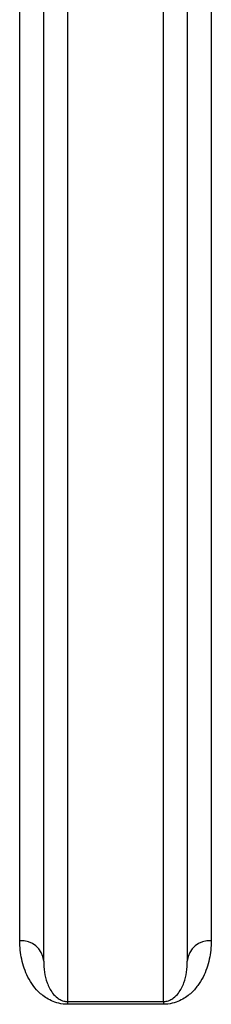
# Model space of a CAD drawing. Units: millimetres. Extents: x -168 to 664, y -32 to 370.
# Drawn here: x 222 to 223, y 213 to 218 of the extents above; entities that cross this region are included whole.
import ezdxf

# ---------------------------------------------------------------- set-up
doc = ezdxf.new("R2010")
doc.units = ezdxf.units.MM

msp = doc.modelspace()

# ---------------------------------------------------------------- linework, layer by layer
at = {"color": 7, "linetype": 'Continuous', "lineweight": 25}
for p, q in [((222.382525, 213.164656), (222.382525, 224.241622)), ((222.507525, 213.058174), (222.507525, 224.249258)), ((222.632525, 224.249258), (222.632525, 212.846141)), ((223.132525, 212.846141), (223.132525, 224.249258)), ((223.257525, 224.249258), (223.257525, 213.058174)), ((223.382525, 224.241622), (223.382525, 213.164656)), ((222.632525, 212.846141), (223.132525, 212.846141)), ((222.632525, 212.846141), (222.632525, 212.831638)), ((223.132525, 212.831638), (222.632525, 212.831638)), ((223.132525, 212.846141), (223.132525, 212.831638))]:
    msp.add_line(p, q, dxfattribs=at)
for centre, start, end in [((222.391098, 213.04811), 4.940476, 94.207137), ((223.373951, 213.04811), 85.792863, 175.059524)]:
    msp.add_arc(centre, 0.116861, start, end, dxfattribs=at)
for points, knots in [([(222.632525, 212.831638), (222.600375, 212.831638), (222.570987, 212.839837), (222.525099, 212.860859), (222.507029, 212.873737), (222.461232, 212.913999), (222.440953, 212.943791), (222.409961, 213.004454), (222.399585, 213.035567), (222.385821, 213.09914), (222.382525, 213.131693), (222.382525, 213.164656)], [0, 0, 0, 0, 0.125, 0.125, 0.25, 0.25, 0.5, 0.5, 0.75, 0.75, 1, 1, 1, 1]), ([(223.382525, 213.164656), (223.382525, 213.131705), (223.379226, 213.099093), (223.365426, 213.035425), (223.35503, 213.004356), (223.331919, 212.959096), (223.322947, 212.944235), (223.301345, 212.91507), (223.2887, 212.900717), (223.257986, 212.873699), (223.240116, 212.860942), (223.205528, 212.845086), (223.192782, 212.840444), (223.164148, 212.833642), (223.14856, 212.831638), (223.132525, 212.831638)], [0, 0, 0, 0, 0.25, 0.25, 0.5, 0.5, 0.625, 0.625, 0.75, 0.75, 0.875, 0.875, 0.9375, 0.9375, 1, 1, 1, 1]), ([(222.507525, 213.058174), (222.507525, 213.018487), (222.512572, 212.980214), (222.532407, 212.925232), (222.540976, 212.907225), (222.5609, 212.881305), (222.56867, 212.872771), (222.584918, 212.860696), (222.591087, 212.856753), (222.603267, 212.851461), (222.607749, 212.849821), (222.618761, 212.847133), (222.625439, 212.846141), (222.632525, 212.846141)], [0, 0, 0, 0, 0.5, 0.5, 0.75, 0.75, 0.875, 0.875, 0.9375, 0.9375, 0.96875, 0.96875, 1, 1, 1, 1]), ([(223.132525, 212.846141), (223.139578, 212.846141), (223.146154, 212.847108), (223.157217, 212.849793), (223.161796, 212.851466), (223.173958, 212.856752), (223.180168, 212.860719), (223.196421, 212.87281), (223.204205, 212.881363), (223.2242, 212.907422), (223.232711, 212.925392), (223.252483, 212.980296), (223.257525, 213.018473), (223.257525, 213.058174)], [0, 0, 0, 0, 0.03125, 0.03125, 0.0625, 0.0625, 0.125, 0.125, 0.25, 0.25, 0.5, 0.5, 1, 1, 1, 1])]:
    msp.add_open_spline(points, degree=3, knots=knots, dxfattribs=at)

doc.saveas('drawing.dxf')
